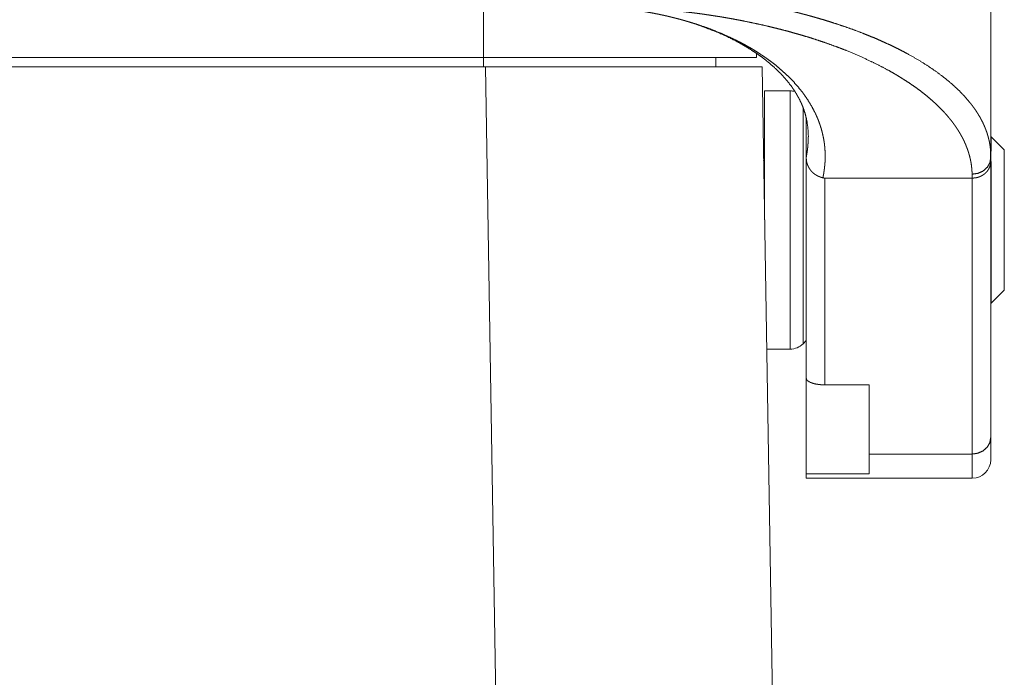
# Paper-space layout 'SHEET-001' of a CAD drawing. Units: millimetres. Extents: x 0 to 297, y 0 to 210.
# Drawn here: x 228 to 241, y 129 to 138 of the extents above; entities that cross this region are included whole.
import ezdxf

# ---------------------------------------------------------------- set-up
doc = ezdxf.new("R2010")
doc.units = ezdxf.units.MM
doc.layers.add('1', color=7, linetype='Continuous')

psp = doc.layouts.new('SHEET-001')

# ---------------------------------------------------------------- linework, layer by layer
at = {"layer": '1', "color": 18, "linetype": 'Continuous', "lineweight": 13}
for p, q in [((234.236, 137.192), (234.236, 137.891)), ((237.936, 137.192), (237.936, 137.248)), ((211.961, 137.067), (234.261, 137.067)), ((211.986, 137.192), (234.236, 137.192)), ((234.236, 137.067), (234.236, 137.192)), ((234.779, 105.488), (234.261, 137.067)), ((237.386, 137.067), (237.386, 137.192)), ((238.011, 137.067), (238.206, 125.176)), ((238.391, 136.742), (238.045, 136.742)), ((238.611, 136.367), (238.611, 135.845)), ((241.295, 135.942), (241.118, 136.118)), ((241.111, 135.839), (241.111, 135.9)), ((238.611, 135.834), (238.611, 132.848)), ((241.111, 132.046), (241.111, 135.786)), ((238.861, 135.56), (240.861, 135.56)), ((238.861, 132.757), (238.861, 135.56)), ((240.861, 135.56), (240.861, 131.82)), ((241.118, 133.865), (241.295, 134.042)), ((238.568, 133.315), (238.611, 133.358)), ((238.074, 133.242), (238.391, 133.242)), ((238.611, 132.848), (238.611, 131.552)), ((239.461, 132.757), (238.861, 132.757)), ((239.461, 131.82), (239.461, 132.757)), ((240.861, 131.82), (239.461, 131.82)), ((238.611, 131.552), (239.461, 131.552)), ((238.611, 131.492), (240.861, 131.492))]:
    psp.add_line(p, q, dxfattribs=at)
for centre, radius, start, end in [((238.391, 136.492), 0.25, 73.999, 90), ((240.941, 135.942), 0.25, 45, 47.0602), ((237.92, 135.854), 0.125, 333.3881, 0), ((240.941, 134.042), 0.25, 312.6825, 315), ((238.391, 133.492), 0.25, 270, 315), ((240.861, 131.742), 0.25, 270, 0)]:
    psp.add_arc(centre, radius, start, end, dxfattribs=at)
for points, knots in [([(241.111, 135.862), (241.111, 138.277), (241.111, 143.106), (241.111, 145.521)], [0, 0, 0.25, 0.75, 1, 1]), ([(237.018, 138.065), (237.03, 138.064), (237.042, 138.063), (237.048, 138.062), (237.054, 138.061), (237.06, 138.06), (237.073, 138.059), (237.079, 138.058), (237.085, 138.058), (237.091, 138.057), (237.097, 138.056), (237.11, 138.055), (237.122, 138.053), (237.134, 138.052), (237.147, 138.05), (237.159, 138.049), (237.172, 138.047), (237.185, 138.046), (237.191, 138.045), (237.204, 138.043), (237.21, 138.043), (237.216, 138.042), (237.229, 138.04), (237.235, 138.039), (237.248, 138.038), (237.261, 138.036), (237.274, 138.034), (237.287, 138.033), (237.3, 138.031), (237.313, 138.029), (237.326, 138.027), (237.339, 138.025), (237.346, 138.025), (237.359, 138.023), (237.366, 138.022), (237.379, 138.02), (237.392, 138.018), (237.405, 138.016), (237.419, 138.014), (237.432, 138.012), (237.445, 138.01), (237.459, 138.008), (237.472, 138.006), (237.486, 138.004), (237.499, 138.002), (237.513, 138), (237.52, 137.999), (237.534, 137.997), (237.54, 137.996), (237.554, 137.994), (237.561, 137.993), (237.575, 137.991), (237.589, 137.988), (237.603, 137.986), (237.616, 137.984), (237.63, 137.982), (237.644, 137.979), (237.651, 137.978), (237.665, 137.976), (237.679, 137.973), (237.693, 137.971), (237.708, 137.969), (237.715, 137.967), (237.729, 137.965), (237.736, 137.964), (237.75, 137.961), (237.764, 137.959), (237.779, 137.956), (237.793, 137.954), (237.807, 137.951), (237.815, 137.95), (237.829, 137.947), (237.843, 137.945), (237.858, 137.942), (237.865, 137.941), (237.88, 137.938), (237.894, 137.935), (237.901, 137.934), (237.916, 137.931), (237.931, 137.928), (237.938, 137.927), (237.953, 137.924), (237.967, 137.921), (237.975, 137.919), (237.989, 137.917), (238.004, 137.914), (238.012, 137.912), (238.026, 137.909), (238.034, 137.908), (238.049, 137.905), (238.064, 137.902), (238.071, 137.9), (238.086, 137.897), (238.093, 137.895), (238.108, 137.892), (238.123, 137.889), (238.138, 137.886), (238.153, 137.883), (238.169, 137.879), (238.184, 137.876), (238.191, 137.874), (238.199, 137.873), (238.206, 137.871), (238.221, 137.868), (238.237, 137.864), (238.244, 137.862), (238.252, 137.861), (238.267, 137.857), (238.282, 137.854), (238.29, 137.852), (238.305, 137.848), (238.313, 137.847), (238.328, 137.843), (238.336, 137.841), (238.343, 137.839), (238.359, 137.836), (238.366, 137.834), (238.382, 137.83), (238.397, 137.827), (238.413, 137.823), (238.428, 137.819), (238.443, 137.815), (238.459, 137.811), (238.467, 137.809), (238.482, 137.805), (238.498, 137.801), (238.513, 137.798), (238.529, 137.794), (238.536, 137.791), (238.552, 137.787), (238.568, 137.783), (238.583, 137.779), (238.599, 137.775), (238.607, 137.773), (238.622, 137.769), (238.638, 137.764), (238.646, 137.762), (238.661, 137.758), (238.707, 137.745), (238.752, 137.732), (238.829, 137.71), (238.905, 137.687), (239.01, 137.653), (239.113, 137.619), (239.244, 137.573), (239.371, 137.525), (239.46, 137.49), (239.546, 137.454), (239.626, 137.419), (239.705, 137.383), (239.778, 137.349), (239.85, 137.314), (239.916, 137.28), (239.98, 137.246), (240.12, 137.167), (240.252, 137.085), (240.372, 137.003), (240.484, 136.919), (240.584, 136.836), (240.676, 136.751), (240.756, 136.668), (240.829, 136.583), (240.833, 136.578), (240.837, 136.573), (240.841, 136.568), (240.845, 136.563), (240.853, 136.552), (240.861, 136.542), (240.869, 136.532), (240.873, 136.526), (240.876, 136.521), (240.88, 136.516), (240.884, 136.511), (240.888, 136.506), (240.891, 136.5), (240.899, 136.49), (240.906, 136.48), (240.913, 136.469), (240.92, 136.459), (240.923, 136.453), (240.927, 136.448), (240.933, 136.438), (240.936, 136.432), (240.94, 136.427), (240.943, 136.422), (240.946, 136.417), (240.949, 136.411), (240.952, 136.406), (240.956, 136.401), (240.959, 136.396), (240.965, 136.385), (240.968, 136.38), (240.971, 136.374), (240.976, 136.364), (240.982, 136.353), (240.985, 136.348), (240.988, 136.343), (240.993, 136.332), (240.999, 136.321), (241.004, 136.311), (241.009, 136.3), (241.011, 136.295), (241.014, 136.29), (241.019, 136.279), (241.023, 136.268), (241.028, 136.258), (241.03, 136.252), (241.032, 136.247), (241.037, 136.236), (241.041, 136.225), (241.043, 136.22), (241.045, 136.215), (241.049, 136.204), (241.053, 136.193), (241.055, 136.188), (241.057, 136.183), (241.06, 136.172), (241.062, 136.167), (241.064, 136.161), (241.067, 136.15), (241.069, 136.145), (241.07, 136.14), (241.073, 136.129), (241.075, 136.124), (241.076, 136.118), (241.079, 136.107), (241.081, 136.102), (241.082, 136.097), (241.085, 136.086), (241.086, 136.081), (241.087, 136.075), (241.09, 136.064), (241.091, 136.059), (241.092, 136.054), (241.093, 136.048), (241.094, 136.043), (241.096, 136.032), (241.097, 136.027), (241.098, 136.021), (241.099, 136.016), (241.1, 136.011), (241.1, 136.005), (241.101, 136), (241.102, 135.995), (241.103, 135.989), (241.103, 135.984), (241.104, 135.978), (241.105, 135.973), (241.105, 135.968), (241.106, 135.962), (241.106, 135.957), (241.107, 135.952), (241.107, 135.946), (241.108, 135.941), (241.108, 135.936), (241.109, 135.925), (241.109, 135.919), (241.11, 135.914), (241.11, 135.903), (241.111, 135.898), (241.111, 135.893), (241.111, 135.882), (241.111, 135.872), (241.111, 135.862)], [0, 0, 0.002455, 0.004905, 0.006141, 0.007373, 0.008608, 0.011085, 0.01233, 0.013574, 0.014815, 0.016068, 0.018574, 0.02109, 0.023614, 0.026142, 0.028684, 0.031234, 0.033793, 0.035072, 0.037648, 0.038936, 0.040225, 0.042819, 0.044115, 0.046718, 0.049329, 0.05195, 0.054578, 0.057216, 0.059863, 0.062518, 0.065182, 0.066514, 0.069196, 0.070537, 0.073223, 0.075922, 0.078631, 0.081344, 0.08407, 0.0868, 0.08954, 0.092289, 0.095046, 0.097808, 0.100583, 0.101973, 0.104753, 0.106152, 0.10895, 0.110349, 0.113165, 0.115977, 0.11881, 0.121636, 0.124483, 0.127331, 0.128762, 0.131623, 0.134494, 0.137373, 0.140258, 0.141703, 0.144592, 0.14605, 0.148957, 0.151874, 0.154796, 0.157726, 0.160666, 0.162134, 0.165088, 0.168038, 0.171006, 0.172493, 0.175466, 0.178449, 0.179936, 0.182936, 0.18593, 0.187435, 0.190446, 0.193462, 0.194973, 0.197999, 0.201034, 0.202555, 0.2056, 0.207125, 0.210172, 0.21324, 0.214771, 0.217841, 0.219381, 0.222453, 0.225546, 0.228633, 0.231737, 0.234835, 0.237954, 0.23951, 0.241066, 0.242631, 0.245753, 0.248884, 0.250455, 0.252026, 0.255168, 0.258316, 0.259889, 0.263051, 0.264629, 0.267793, 0.26938, 0.270967, 0.274143, 0.275735, 0.278913, 0.282108, 0.285297, 0.2885, 0.2917, 0.294914, 0.296519, 0.299735, 0.302957, 0.306181, 0.30941, 0.311023, 0.314263, 0.317501, 0.320748, 0.323993, 0.325622, 0.328878, 0.332136, 0.333767, 0.337028, 0.346602, 0.356127, 0.372199, 0.388123, 0.410384, 0.432329, 0.460258, 0.48763, 0.506763, 0.525602, 0.543272, 0.560671, 0.576941, 0.592954, 0.607876, 0.62257, 0.655035, 0.686305, 0.715566, 0.743689, 0.769878, 0.795039, 0.818402, 0.840867, 0.842192, 0.843517, 0.844836, 0.846153, 0.848779, 0.851393, 0.853996, 0.855293, 0.856588, 0.857879, 0.859169, 0.860454, 0.861737, 0.864296, 0.866845, 0.869381, 0.871905, 0.873164, 0.874421, 0.876923, 0.878171, 0.879418, 0.880661, 0.881901, 0.883138, 0.884374, 0.885605, 0.886835, 0.889289, 0.89051, 0.891731, 0.894162, 0.896586, 0.897793, 0.898997, 0.901401, 0.903795, 0.90618, 0.908556, 0.909741, 0.910926, 0.913282, 0.915633, 0.917973, 0.919141, 0.920308, 0.922631, 0.924946, 0.926102, 0.927257, 0.929557, 0.93185, 0.932993, 0.934136, 0.936415, 0.937552, 0.938687, 0.940953, 0.942082, 0.943212, 0.945463, 0.946586, 0.947709, 0.949949, 0.951066, 0.952183, 0.954411, 0.955522, 0.956633, 0.958849, 0.959956, 0.961063, 0.962167, 0.96327, 0.965472, 0.966571, 0.967669, 0.968767, 0.969863, 0.970958, 0.972053, 0.973146, 0.974239, 0.975328, 0.976419, 0.97751, 0.978599, 0.979686, 0.980774, 0.981859, 0.982946, 0.984031, 0.985114, 0.987281, 0.988361, 0.989443, 0.991605, 0.992684, 0.993763, 0.995922, 0.99796, 1, 1]), ([(235.611, 137.891), (235.616, 137.891), (235.627, 137.891), (235.638, 137.891), (235.643, 137.89), (235.653, 137.89), (235.659, 137.89), (235.669, 137.89), (235.68, 137.889), (235.69, 137.889), (235.701, 137.889), (235.706, 137.888), (235.716, 137.888), (235.722, 137.888), (235.727, 137.887), (235.737, 137.887), (235.742, 137.887), (235.747, 137.887), (235.758, 137.886), (235.768, 137.886), (235.778, 137.885), (235.783, 137.885), (235.794, 137.884), (235.804, 137.884), (235.814, 137.883), (235.819, 137.883), (235.829, 137.882), (235.834, 137.882), (235.844, 137.881), (235.854, 137.881), (235.859, 137.88), (235.869, 137.88), (235.88, 137.879), (235.884, 137.879), (235.894, 137.878), (235.899, 137.878), (235.909, 137.877), (235.919, 137.876), (235.929, 137.875), (235.934, 137.875), (235.939, 137.875), (235.944, 137.874), (235.954, 137.873), (235.963, 137.873), (235.973, 137.872), (235.983, 137.871), (235.992, 137.87), (235.997, 137.87), (236.002, 137.869), (236.007, 137.869), (236.016, 137.868), (236.026, 137.867), (236.035, 137.866), (236.04, 137.866), (236.05, 137.865), (236.054, 137.864), (236.064, 137.863), (236.069, 137.863), (236.073, 137.862), (236.083, 137.861), (236.087, 137.861), (236.097, 137.86), (236.106, 137.859), (236.115, 137.858), (236.12, 137.857), (236.124, 137.857), (236.129, 137.856), (236.134, 137.856), (236.143, 137.855), (236.152, 137.854), (236.161, 137.853), (236.166, 137.852), (236.175, 137.851), (236.184, 137.85), (236.193, 137.849), (236.197, 137.848), (236.206, 137.847), (236.215, 137.846), (236.219, 137.845), (236.228, 137.844), (236.233, 137.844), (236.237, 137.843), (236.242, 137.843), (236.246, 137.842), (236.255, 137.841), (236.259, 137.84), (236.268, 137.839), (236.276, 137.838), (236.285, 137.837), (236.289, 137.836), (236.298, 137.835), (236.307, 137.833), (236.311, 137.833), (236.319, 137.832), (236.324, 137.831), (236.332, 137.83), (236.341, 137.828), (236.345, 137.828), (236.349, 137.827), (236.353, 137.826), (236.357, 137.826), (236.366, 137.824), (236.37, 137.824), (236.374, 137.823), (236.382, 137.822), (236.39, 137.821), (236.394, 137.82), (236.399, 137.819), (236.407, 137.818), (236.411, 137.817), (236.415, 137.816), (236.419, 137.816), (236.423, 137.815), (236.431, 137.814), (236.435, 137.813), (236.439, 137.812), (236.443, 137.812), (236.451, 137.81), (236.459, 137.809), (236.463, 137.808), (236.471, 137.807), (236.475, 137.806), (236.479, 137.805), (236.486, 137.804), (236.49, 137.803), (236.498, 137.802), (236.502, 137.801), (236.506, 137.801), (236.513, 137.799), (236.521, 137.798), (236.525, 137.797), (236.529, 137.796), (236.532, 137.795), (236.536, 137.795), (236.544, 137.793), (236.548, 137.793), (236.555, 137.791), (236.559, 137.79), (236.562, 137.79), (236.566, 137.789), (236.57, 137.788), (236.577, 137.787), (236.581, 137.786), (236.585, 137.785), (236.588, 137.785), (236.592, 137.784), (236.596, 137.783), (236.599, 137.782), (236.603, 137.782), (236.606, 137.781), (236.61, 137.78), (236.617, 137.779), (236.621, 137.778), (236.624, 137.777), (236.632, 137.776), (236.635, 137.775), (236.639, 137.774), (236.642, 137.773), (236.649, 137.772), (236.653, 137.771), (236.66, 137.77), (236.663, 137.769), (236.67, 137.767), (236.677, 137.766), (236.68, 137.765), (236.684, 137.764), (236.687, 137.764), (236.691, 137.763), (236.694, 137.762), (236.697, 137.761), (236.704, 137.76), (236.707, 137.759), (236.714, 137.757), (236.717, 137.757), (236.721, 137.756), (236.724, 137.755), (236.731, 137.754), (236.734, 137.753), (236.737, 137.752), (236.744, 137.751), (236.75, 137.749), (236.757, 137.748), (236.76, 137.747), (236.766, 137.745), (236.77, 137.744), (236.776, 137.743), (236.782, 137.741), (236.785, 137.741), (236.792, 137.739), (236.795, 137.738), (236.798, 137.738), (236.804, 137.736), (236.807, 137.735), (236.81, 137.734), (236.813, 137.734), (236.816, 137.733), (236.819, 137.732), (236.822, 137.731), (236.825, 137.731), (236.828, 137.73), (236.831, 137.729), (236.834, 137.728), (236.837, 137.728), (236.84, 137.727), (236.843, 137.726), (236.849, 137.725), (236.852, 137.724), (236.855, 137.723), (236.858, 137.722), (236.861, 137.721), (236.864, 137.721), (236.87, 137.719), (236.875, 137.718), (236.878, 137.717), (236.884, 137.715), (236.887, 137.715), (236.89, 137.714), (236.895, 137.712), (236.898, 137.712), (236.901, 137.711), (236.904, 137.71), (236.909, 137.709), (236.912, 137.708), (236.915, 137.707), (236.92, 137.706), (236.923, 137.705), (236.926, 137.704), (236.928, 137.703), (236.934, 137.702), (236.936, 137.701), (236.939, 137.7), (236.942, 137.7), (236.944, 137.699), (236.947, 137.698), (236.952, 137.697), (236.955, 137.696), (236.957, 137.695), (236.96, 137.694), (236.963, 137.694), (236.965, 137.693), (236.968, 137.692), (236.973, 137.691), (236.975, 137.69), (237.012, 137.679), (237.049, 137.668), (237.113, 137.648), (237.176, 137.627), (237.265, 137.596), (237.352, 137.563), (237.463, 137.518), (237.572, 137.469), (237.653, 137.431), (237.731, 137.391), (237.801, 137.353), (237.868, 137.315), (237.926, 137.279), (237.983, 137.243), (238.031, 137.211), (238.079, 137.178), (238.151, 137.125), (238.221, 137.07), (238.294, 137.006), (238.364, 136.941), (238.436, 136.868), (238.503, 136.792), (238.57, 136.708), (238.63, 136.621), (238.687, 136.527), (238.737, 136.431), (238.753, 136.395), (238.761, 136.377), (238.768, 136.36), (238.783, 136.321), (238.797, 136.281), (238.811, 136.239), (238.823, 136.196), (238.834, 136.149), (238.844, 136.103), (238.853, 136.053), (238.859, 136.004), (238.86, 135.994), (238.861, 135.984), (238.862, 135.975), (238.863, 135.965), (238.863, 135.956), (238.864, 135.947), (238.865, 135.928), (238.866, 135.919), (238.866, 135.91), (238.866, 135.901), (238.867, 135.892), (238.867, 135.883), (238.867, 135.874), (238.867, 135.857), (238.867, 135.848), (238.867, 135.84), (238.867, 135.831), (238.867, 135.823), (238.867, 135.815), (238.866, 135.806), (238.866, 135.79), (238.865, 135.782), (238.865, 135.774), (238.864, 135.766), (238.864, 135.758), (238.862, 135.742), (238.862, 135.735), (238.861, 135.727), (238.86, 135.72), (238.86, 135.712), (238.858, 135.697), (238.857, 135.69), (238.856, 135.683), (238.854, 135.668), (238.853, 135.661), (238.852, 135.654), (238.851, 135.647), (238.85, 135.64), (238.849, 135.634), (238.848, 135.627), (238.847, 135.62), (238.846, 135.614), (238.843, 135.601), (238.842, 135.594), (238.841, 135.588), (238.84, 135.582), (238.837, 135.569), (238.836, 135.563)], [0, 0, 0.001181, 0.003542, 0.005894, 0.00707, 0.009423, 0.010594, 0.012933, 0.015268, 0.017598, 0.019923, 0.021081, 0.023398, 0.024556, 0.02571, 0.028018, 0.029167, 0.030312, 0.03261, 0.034896, 0.037181, 0.038322, 0.040598, 0.042866, 0.045129, 0.046261, 0.04851, 0.049638, 0.051888, 0.054124, 0.055242, 0.05747, 0.059703, 0.060812, 0.063027, 0.064132, 0.066337, 0.068544, 0.070736, 0.071832, 0.072929, 0.074021, 0.0762, 0.07837, 0.080537, 0.082699, 0.084856, 0.085931, 0.087005, 0.088075, 0.090215, 0.092346, 0.094477, 0.095538, 0.097652, 0.098709, 0.100814, 0.101866, 0.102919, 0.105006, 0.106054, 0.108137, 0.110216, 0.112286, 0.113316, 0.114351, 0.115382, 0.116408, 0.11846, 0.120504, 0.122539, 0.123556, 0.125583, 0.127604, 0.129613, 0.130622, 0.132626, 0.134622, 0.135618, 0.1376, 0.138591, 0.139583, 0.140569, 0.141552, 0.143517, 0.144495, 0.146451, 0.148399, 0.150338, 0.151307, 0.153233, 0.155159, 0.156115, 0.158028, 0.158985, 0.160884, 0.162779, 0.163722, 0.164666, 0.165609, 0.166548, 0.168417, 0.169351, 0.170286, 0.172137, 0.173993, 0.174914, 0.175831, 0.177674, 0.178587, 0.179499, 0.180412, 0.181325, 0.183132, 0.184041, 0.184945, 0.185844, 0.187639, 0.189429, 0.19032, 0.192097, 0.192983, 0.193865, 0.195629, 0.196506, 0.198262, 0.199135, 0.200004, 0.201737, 0.203466, 0.204326, 0.20519, 0.206051, 0.206906, 0.208609, 0.20946, 0.211154, 0.212001, 0.212843, 0.213681, 0.214519, 0.216195, 0.217029, 0.217858, 0.218692, 0.219521, 0.220346, 0.221167, 0.221992, 0.222812, 0.223628, 0.22526, 0.226072, 0.226883, 0.228498, 0.229305, 0.230108, 0.230906, 0.232503, 0.233297, 0.234885, 0.235675, 0.237245, 0.238815, 0.239591, 0.240368, 0.241149, 0.241925, 0.242697, 0.243464, 0.244999, 0.245762, 0.247288, 0.248047, 0.248801, 0.249555, 0.251063, 0.251813, 0.252558, 0.254049, 0.255531, 0.257003, 0.257735, 0.259199, 0.259931, 0.261377, 0.262823, 0.263541, 0.264969, 0.265684, 0.266394, 0.267813, 0.268518, 0.269218, 0.269915, 0.270615, 0.271316, 0.272008, 0.272699, 0.273395, 0.274088, 0.27477, 0.275453, 0.27614, 0.276823, 0.27818, 0.278858, 0.279532, 0.280201, 0.28087, 0.281539, 0.282869, 0.28419, 0.284851, 0.286162, 0.286813, 0.287465, 0.288758, 0.289405, 0.290052, 0.290689, 0.291965, 0.292603, 0.293236, 0.294494, 0.295123, 0.295747, 0.296366, 0.297615, 0.29823, 0.29884, 0.299455, 0.300071, 0.300681, 0.301894, 0.3025, 0.303101, 0.303699, 0.3043, 0.304897, 0.30549, 0.306674, 0.307262, 0.31581, 0.32433, 0.339149, 0.353867, 0.374822, 0.395551, 0.422339, 0.448717, 0.468597, 0.488216, 0.505679, 0.522921, 0.538056, 0.553015, 0.565922, 0.578693, 0.598728, 0.618424, 0.640043, 0.66125, 0.684142, 0.706567, 0.73042, 0.753786, 0.778347, 0.802441, 0.811069, 0.815358, 0.819648, 0.828961, 0.838221, 0.848183, 0.858098, 0.868682, 0.879229, 0.890416, 0.901583, 0.903716, 0.905849, 0.907982, 0.910114, 0.912184, 0.914254, 0.918397, 0.920404, 0.922414, 0.924422, 0.926432, 0.928382, 0.930332, 0.934231, 0.936121, 0.938013, 0.939904, 0.941796, 0.943629, 0.945463, 0.949133, 0.950909, 0.952687, 0.954466, 0.956245, 0.959688, 0.96141, 0.963135, 0.964801, 0.96647, 0.969808, 0.97142, 0.973035, 0.976267, 0.977827, 0.979388, 0.980951, 0.982515, 0.984022, 0.98553, 0.987039, 0.988549, 0.991461, 0.992919, 0.994378, 0.995783, 0.998593, 1, 1]), ([(240.859, 135.613), (240.859, 135.616), (240.859, 135.621), (240.858, 135.624), (240.858, 135.629), (240.858, 135.635), (240.858, 135.64), (240.858, 135.646), (240.857, 135.649), (240.857, 135.651), (240.857, 135.654), (240.857, 135.659), (240.856, 135.665), (240.856, 135.668), (240.856, 135.673), (240.856, 135.676), (240.855, 135.681), (240.855, 135.684), (240.854, 135.69), (240.854, 135.695), (240.854, 135.698), (240.853, 135.703), (240.852, 135.709), (240.852, 135.711), (240.852, 135.714), (240.851, 135.72), (240.85, 135.725), (240.85, 135.731), (240.849, 135.734), (240.849, 135.736), (240.848, 135.742), (240.847, 135.747), (240.846, 135.753), (240.846, 135.756), (240.845, 135.761), (240.845, 135.764), (240.844, 135.769), (240.843, 135.772), (240.842, 135.778), (240.841, 135.783), (240.84, 135.789), (240.839, 135.794), (240.838, 135.797), (240.837, 135.803), (240.836, 135.808), (240.835, 135.814), (240.834, 135.82), (240.833, 135.822), (240.832, 135.828), (240.83, 135.833), (240.83, 135.836), (240.828, 135.842), (240.827, 135.847), (240.826, 135.853), (240.824, 135.859), (240.823, 135.864), (240.821, 135.87), (240.82, 135.875), (240.819, 135.878), (240.817, 135.884), (240.815, 135.889), (240.815, 135.892), (240.813, 135.898), (240.811, 135.904), (240.81, 135.906), (240.809, 135.912), (240.808, 135.915), (240.807, 135.918), (240.806, 135.92), (240.805, 135.923), (240.804, 135.926), (240.803, 135.929), (240.802, 135.932), (240.801, 135.935), (240.799, 135.94), (240.798, 135.943), (240.797, 135.946), (240.795, 135.951), (240.794, 135.954), (240.793, 135.957), (240.792, 135.96), (240.791, 135.963), (240.79, 135.966), (240.789, 135.968), (240.788, 135.971), (240.787, 135.974), (240.786, 135.977), (240.785, 135.98), (240.784, 135.983), (240.781, 135.988), (240.78, 135.991), (240.778, 135.997), (240.776, 136.002), (240.774, 136.005), (240.772, 136.011), (240.771, 136.014), (240.77, 136.017), (240.767, 136.022), (240.766, 136.025), (240.765, 136.028), (240.764, 136.031), (240.762, 136.034), (240.761, 136.036), (240.76, 136.039), (240.758, 136.042), (240.757, 136.045), (240.756, 136.048), (240.755, 136.051), (240.752, 136.056), (240.751, 136.059), (240.748, 136.065), (240.747, 136.068), (240.745, 136.07), (240.744, 136.073), (240.741, 136.079), (240.738, 136.085), (240.735, 136.09), (240.734, 136.093), (240.732, 136.096), (240.731, 136.099), (240.728, 136.105), (240.725, 136.11), (240.724, 136.113), (240.721, 136.119), (240.719, 136.122), (240.717, 136.124), (240.716, 136.127), (240.714, 136.13), (240.713, 136.133), (240.71, 136.139), (240.708, 136.142), (240.706, 136.144), (240.705, 136.147), (240.703, 136.15), (240.702, 136.153), (240.7, 136.156), (240.698, 136.159), (240.697, 136.161), (240.695, 136.164), (240.692, 136.17), (240.69, 136.173), (240.688, 136.176), (240.687, 136.179), (240.685, 136.181), (240.683, 136.184), (240.681, 136.187), (240.68, 136.19), (240.678, 136.193), (240.676, 136.196), (240.674, 136.198), (240.673, 136.201), (240.671, 136.204), (240.669, 136.207), (240.667, 136.21), (240.665, 136.213), (240.662, 136.218), (240.66, 136.221), (240.658, 136.224), (240.656, 136.227), (240.654, 136.23), (240.653, 136.233), (240.651, 136.235), (240.647, 136.241), (240.645, 136.244), (240.643, 136.247), (240.641, 136.25), (240.639, 136.253), (240.635, 136.258), (240.633, 136.261), (240.631, 136.264), (240.629, 136.267), (240.627, 136.27), (240.623, 136.275), (240.621, 136.278), (240.617, 136.284), (240.613, 136.289), (240.609, 136.295), (240.605, 136.301), (240.601, 136.307), (240.599, 136.309), (240.596, 136.312), (240.594, 136.315), (240.59, 136.321), (240.588, 136.324), (240.586, 136.326), (240.584, 136.329), (240.581, 136.332), (240.579, 136.335), (240.575, 136.341), (240.572, 136.343), (240.57, 136.346), (240.568, 136.349), (240.566, 136.352), (240.563, 136.355), (240.556, 136.364), (240.548, 136.374), (240.531, 136.394), (240.508, 136.421), (240.484, 136.448), (240.451, 136.482), (240.417, 136.517), (240.374, 136.559), (240.328, 136.601), (240.272, 136.65), (240.213, 136.698), (240.148, 136.749), (240.08, 136.798), (240.018, 136.841), (239.954, 136.883), (239.898, 136.919), (239.84, 136.954), (239.791, 136.983), (239.741, 137.011), (239.619, 137.077), (239.491, 137.14), (239.329, 137.215), (239.159, 137.286), (239.065, 137.323), (238.97, 137.358), (238.882, 137.39), (238.793, 137.42), (238.712, 137.447), (238.631, 137.472), (238.558, 137.494), (238.486, 137.515), (238.414, 137.535), (238.342, 137.555), (238.256, 137.577), (238.169, 137.599), (238.069, 137.623), (237.968, 137.646), (237.853, 137.67), (237.737, 137.694), (237.699, 137.701), (237.661, 137.708), (237.625, 137.715), (237.588, 137.722), (237.552, 137.728), (237.517, 137.734), (237.482, 137.74), (237.448, 137.746), (237.415, 137.751), (237.381, 137.756), (237.349, 137.761), (237.317, 137.766), (237.286, 137.771), (237.255, 137.775), (237.225, 137.78), (237.196, 137.784), (237.167, 137.788), (237.138, 137.792), (237.111, 137.795), (237.084, 137.799), (237.058, 137.802), (237.032, 137.805), (237.007, 137.808), (236.994, 137.81), (236.982, 137.811), (236.958, 137.814), (236.935, 137.817)], [0, 0, 0.000565, 0.001692, 0.002255, 0.003386, 0.004515, 0.005647, 0.006781, 0.007349, 0.007915, 0.008483, 0.00962, 0.010758, 0.011327, 0.012467, 0.013038, 0.014179, 0.014751, 0.015896, 0.017041, 0.017615, 0.018763, 0.019914, 0.020489, 0.021067, 0.022218, 0.023373, 0.024531, 0.025108, 0.02569, 0.026849, 0.028012, 0.029176, 0.029756, 0.030924, 0.031507, 0.032676, 0.033261, 0.034434, 0.035608, 0.036783, 0.037963, 0.038553, 0.039734, 0.040917, 0.042102, 0.043291, 0.043884, 0.045075, 0.046267, 0.046866, 0.048063, 0.049262, 0.050463, 0.051666, 0.052871, 0.054078, 0.05529, 0.055895, 0.057109, 0.058326, 0.058935, 0.060156, 0.06138, 0.061992, 0.063218, 0.063835, 0.064449, 0.065065, 0.065681, 0.066299, 0.066915, 0.067534, 0.068152, 0.069393, 0.070014, 0.070636, 0.071883, 0.072508, 0.073131, 0.073756, 0.074383, 0.075011, 0.075637, 0.076267, 0.076895, 0.077525, 0.078154, 0.078786, 0.080052, 0.080684, 0.081953, 0.083226, 0.083863, 0.085139, 0.085779, 0.08642, 0.087702, 0.088345, 0.08899, 0.089633, 0.090279, 0.090924, 0.091572, 0.092219, 0.092867, 0.093515, 0.094165, 0.095469, 0.096121, 0.097428, 0.098084, 0.098738, 0.099395, 0.10071, 0.102029, 0.103351, 0.104014, 0.10468, 0.105345, 0.106675, 0.108009, 0.108678, 0.110017, 0.110688, 0.111361, 0.112034, 0.112709, 0.113385, 0.114735, 0.115414, 0.116094, 0.116773, 0.117453, 0.118136, 0.118818, 0.119501, 0.120185, 0.120871, 0.122243, 0.122931, 0.123621, 0.124309, 0.125001, 0.125691, 0.126386, 0.127078, 0.127775, 0.12847, 0.129167, 0.129864, 0.130563, 0.131262, 0.131963, 0.132665, 0.134068, 0.134774, 0.135478, 0.136186, 0.136893, 0.137603, 0.138312, 0.139734, 0.140447, 0.141161, 0.141876, 0.142592, 0.144024, 0.144742, 0.145463, 0.146185, 0.146906, 0.148353, 0.149079, 0.15053, 0.151987, 0.153448, 0.154915, 0.156387, 0.157121, 0.157859, 0.158596, 0.160078, 0.160822, 0.161564, 0.162307, 0.163052, 0.163801, 0.165295, 0.166045, 0.166797, 0.167546, 0.168299, 0.169054, 0.171661, 0.17427, 0.179532, 0.186998, 0.194552, 0.204447, 0.214496, 0.227061, 0.239862, 0.255405, 0.271293, 0.288388, 0.30587, 0.321507, 0.337443, 0.351318, 0.365411, 0.377265, 0.389265, 0.418048, 0.447648, 0.484767, 0.523027, 0.543996, 0.565282, 0.584658, 0.604283, 0.621876, 0.639655, 0.655319, 0.671111, 0.686576, 0.702157, 0.720562, 0.739122, 0.760522, 0.782112, 0.806542, 0.831189, 0.839182, 0.847195, 0.854948, 0.862718, 0.870221, 0.877746, 0.885005, 0.892277, 0.899283, 0.906303, 0.913059, 0.919825, 0.926322, 0.932834, 0.939074, 0.945324, 0.951312, 0.957302, 0.963025, 0.968759, 0.974223, 0.979694, 0.984899, 0.987501, 0.990107, 0.995054, 1, 1]), ([(237.087, 137.657), (237.409, 137.535), (237.542, 137.475), (237.669, 137.412), (237.767, 137.356), (237.862, 137.299), (237.932, 137.253), (237.999, 137.206), (238.049, 137.168), (238.096, 137.13), (238.187, 137.051), (238.27, 136.97), (238.344, 136.887), (238.41, 136.803), (238.419, 136.79), (238.427, 136.778), (238.444, 136.753), (238.46, 136.729), (238.467, 136.716), (238.475, 136.704), (238.497, 136.666), (238.507, 136.647), (238.518, 136.627), (238.546, 136.569), (238.57, 136.509), (238.597, 136.428), (238.617, 136.346), (238.633, 136.241), (238.639, 136.133)], [0, 0, 0.148756, 0.211464, 0.27265, 0.321461, 0.369118, 0.4053, 0.440616, 0.467468, 0.493753, 0.545797, 0.595761, 0.643697, 0.689797, 0.696387, 0.702973, 0.716009, 0.728429, 0.734549, 0.740668, 0.759895, 0.769311, 0.778727, 0.806765, 0.834479, 0.871177, 0.907718, 0.953559, 1, 1]), ([(234.236, 137.192), (234.512, 137.192), (234.787, 137.192), (235.059, 137.192), (235.327, 137.192), (235.588, 137.192), (235.841, 137.192), (236.086, 137.192), (236.32, 137.192), (236.543, 137.192), (236.753, 137.192), (236.948, 137.192), (237.129, 137.192), (237.293, 137.192), (237.367, 137.192), (237.505, 137.192), (237.625, 137.192), (237.726, 137.192), (237.772, 137.192), (237.843, 137.192), (237.895, 137.192), (237.91, 137.192), (237.931, 137.192), (237.936, 137.192)], [0, 0, 0.074727, 0.149041, 0.222516, 0.294752, 0.365339, 0.433882, 0.5, 0.563319, 0.623487, 0.68017, 0.733053, 0.78183, 0.826238, 0.846132, 0.883501, 0.915921, 0.943223, 0.955575, 0.974927, 0.988832, 0.993017, 0.998603, 1, 1]), ([(234.261, 137.067), (234.541, 137.067), (234.82, 137.067), (234.958, 137.067), (235.231, 137.067), (235.499, 137.067), (235.76, 137.067), (236.012, 137.067), (236.136, 137.067), (236.373, 137.067), (236.486, 137.067), (236.705, 137.067), (236.911, 137.067), (237.101, 137.067), (237.276, 137.067), (237.359, 137.067), (237.509, 137.067), (237.64, 137.067), (237.752, 137.067), (237.844, 137.067), (237.917, 137.067), (237.943, 137.067), (237.985, 137.067), (238.006, 137.067), (238.011, 137.067)], [0, 0, 0.074735, 0.149051, 0.185789, 0.25865, 0.330061, 0.399625, 0.466957, 0.500014, 0.563333, 0.593418, 0.651848, 0.706623, 0.757451, 0.804046, 0.826244, 0.866031, 0.900973, 0.930877, 0.955577, 0.97493, 0.981881, 0.993022, 0.998605, 1, 1]), ([(238.045, 136.742), (238.045, 136.731), (238.045, 136.714), (238.045, 136.671), (238.045, 136.606), (238.045, 136.521), (238.045, 136.417), (238.045, 136.294), (238.045, 136.156), (238.045, 136.003), (238.045, 135.837), (238.045, 135.66), (238.045, 135.57), (238.045, 135.381), (238.045, 135.188), (238.045, 134.992)], [0, 0, 0.00629, 0.01568, 0.040597, 0.077574, 0.126155, 0.185722, 0.255529, 0.334703, 0.42224, 0.517041, 0.61792, 0.669726, 0.777479, 0.888036, 1, 1]), ([(238.391, 136.742), (238.391, 136.731), (238.391, 136.701), (238.391, 136.65), (238.391, 136.58), (238.391, 136.491), (238.391, 136.385), (238.391, 136.262), (238.391, 136.193), (238.391, 136.049), (238.391, 135.893), (238.391, 135.811), (238.391, 135.639), (238.391, 135.46), (238.391, 135.275), (238.391, 135.086), (238.391, 134.992), (238.391, 134.803), (238.391, 134.616), (238.391, 134.434), (238.391, 134.258), (238.391, 134.091), (238.391, 133.934), (238.391, 133.79), (238.391, 133.66), (238.391, 133.545), (238.391, 133.492), (238.391, 133.403), (238.391, 133.333), (238.391, 133.283), (238.391, 133.252), (238.391, 133.242)], [0, 0, 0.002932, 0.011691, 0.026175, 0.046213, 0.071573, 0.101956, 0.137004, 0.156656, 0.197859, 0.242601, 0.265797, 0.314931, 0.366238, 0.41911, 0.47293, 0.5, 0.55398, 0.607327, 0.659417, 0.709638, 0.757399, 0.802144, 0.843347, 0.880521, 0.913237, 0.92843, 0.95379, 0.973828, 0.988309, 0.997071, 1, 1]), ([(238.568, 136.525), (238.568, 136.438), (238.568, 136.333), (238.568, 136.21), (238.568, 136.141), (238.568, 135.996), (238.568, 135.838), (238.568, 135.669), (238.568, 135.491), (238.568, 135.4), (238.568, 135.213), (238.568, 135.023), (238.568, 134.833), (238.568, 134.645), (238.568, 134.461), (238.568, 134.285), (238.568, 134.117), (238.568, 133.96), (238.568, 133.817), (238.568, 133.689), (238.568, 133.578), (238.568, 133.485), (238.568, 133.411), (238.568, 133.358), (238.568, 133.326), (238.568, 133.315)], [0, 0, 0.027011, 0.059826, 0.098025, 0.119569, 0.164825, 0.214111, 0.26679, 0.322187, 0.350479, 0.408699, 0.467804, 0.527042, 0.585641, 0.642847, 0.697932, 0.750176, 0.798912, 0.843507, 0.883396, 0.918056, 0.947044, 0.969989, 0.986591, 0.996639, 1, 1]), ([(238.639, 136.124), (238.639, 136.127), (238.639, 136.131), (238.639, 136.133), (238.639, 136.134)], [0, 0, 0.32891, 0.657815, 0.829387, 1, 1]), ([(238.611, 135.845), (238.612, 135.852), (238.614, 135.859), (238.615, 135.866), (238.616, 135.874), (238.617, 135.878), (238.618, 135.886), (238.619, 135.889), (238.62, 135.898), (238.621, 135.906), (238.623, 135.915), (238.623, 135.92), (238.624, 135.924), (238.625, 135.933), (238.626, 135.938), (238.626, 135.943), (238.627, 135.948), (238.628, 135.958), (238.629, 135.963), (238.629, 135.968), (238.631, 135.978), (238.631, 135.983), (238.632, 135.989), (238.632, 135.994), (238.633, 136), (238.633, 136.005), (238.634, 136.017), (238.634, 136.023), (238.635, 136.028), (238.635, 136.034), (238.636, 136.04), (238.636, 136.052), (238.637, 136.065), (238.638, 136.077), (238.638, 136.084), (238.638, 136.09), (238.638, 136.104), (238.638, 136.114), (238.639, 136.124)], [0, 0, 0.024896, 0.049828, 0.076493, 0.103169, 0.117429, 0.145876, 0.160087, 0.190355, 0.220601, 0.252657, 0.268692, 0.284681, 0.318543, 0.335483, 0.352376, 0.370231, 0.405886, 0.423686, 0.44244, 0.479896, 0.498634, 0.51829, 0.53794, 0.557582, 0.577181, 0.618329, 0.63891, 0.659448, 0.680944, 0.702434, 0.745397, 0.790224, 0.835038, 0.858416, 0.881755, 0.928461, 0.964231, 1, 1]), ([(241.118, 136.118), (241.118, 136.112), (241.118, 136.087), (241.118, 136.069), (241.118, 136.008), (241.118, 135.924)], [0, 0, 0.032129, 0.159953, 0.255648, 0.569853, 1, 1]), ([(241.106, 135.794), (241.107, 135.868), (241.108, 135.942)], [0, 0, 0.499999, 1, 1]), ([(241.295, 135.942), (241.295, 135.931), (241.295, 135.915), (241.295, 135.873), (241.295, 135.812), (241.295, 135.732), (241.295, 135.688), (241.295, 135.584), (241.295, 135.467), (241.295, 135.339), (241.295, 135.203), (241.295, 135.063), (241.295, 134.921), (241.295, 134.78), (241.295, 134.645), (241.295, 134.517), (241.295, 134.458), (241.295, 134.347), (241.295, 134.295), (241.295, 134.207), (241.295, 134.136), (241.295, 134.11), (241.295, 134.068), (241.295, 134.047), (241.295, 134.042)], [0, 0, 0.005587, 0.013898, 0.035863, 0.068197, 0.11018, 0.133478, 0.188255, 0.25, 0.317332, 0.388743, 0.462635, 0.537365, 0.611262, 0.682674, 0.75, 0.78087, 0.839134, 0.866528, 0.913124, 0.950488, 0.964137, 0.986102, 0.997209, 1, 1]), ([(238.611, 135.845), (238.611, 135.845), (238.611, 135.844), (238.611, 135.844), (238.611, 135.844), (238.611, 135.843), (238.611, 135.843), (238.611, 135.843), (238.611, 135.842), (238.611, 135.842), (238.611, 135.842), (238.611, 135.841), (238.611, 135.841), (238.611, 135.841), (238.611, 135.841), (238.611, 135.84), (238.611, 135.84), (238.611, 135.84), (238.611, 135.839), (238.611, 135.838), (238.611, 135.838), (238.611, 135.838), (238.611, 135.837), (238.611, 135.837), (238.611, 135.836), (238.611, 135.836), (238.61, 135.835), (238.61, 135.835)], [0, 0, 0.046548, 0.094086, 0.119835, 0.145661, 0.19617, 0.223901, 0.25269, 0.280421, 0.308222, 0.337999, 0.368764, 0.398476, 0.429241, 0.460995, 0.493737, 0.525429, 0.558172, 0.627611, 0.662331, 0.69722, 0.733917, 0.807312, 0.844009, 0.882685, 0.922497, 0.961173, 1, 1]), ([(238.836, 135.563), (238.835, 135.563), (238.833, 135.564), (238.832, 135.564), (238.831, 135.564), (238.83, 135.565), (238.829, 135.565), (238.827, 135.565), (238.826, 135.566), (238.825, 135.566), (238.824, 135.567), (238.822, 135.567), (238.821, 135.567), (238.82, 135.568), (238.818, 135.568), (238.816, 135.569), (238.813, 135.57), (238.81, 135.571), (238.807, 135.572), (238.806, 135.572), (238.805, 135.573), (238.802, 135.574), (238.8, 135.574), (238.799, 135.575), (238.796, 135.576), (238.794, 135.577), (238.793, 135.577), (238.791, 135.578), (238.79, 135.578), (238.788, 135.579), (238.787, 135.58), (238.785, 135.58), (238.784, 135.581), (238.782, 135.582), (238.781, 135.582), (238.779, 135.583), (238.778, 135.584), (238.776, 135.584), (238.774, 135.585), (238.773, 135.586), (238.771, 135.587), (238.768, 135.588), (238.766, 135.589), (238.765, 135.59), (238.761, 135.591), (238.76, 135.592), (238.758, 135.593), (238.756, 135.594), (238.755, 135.595), (238.753, 135.596), (238.751, 135.597), (238.75, 135.598), (238.748, 135.599), (238.744, 135.601), (238.741, 135.603), (238.737, 135.605), (238.733, 135.608), (238.727, 135.612), (238.724, 135.614), (238.721, 135.617), (238.718, 135.619), (238.715, 135.621), (238.71, 135.625), (238.707, 135.627), (238.705, 135.629), (238.7, 135.634), (238.698, 135.636), (238.696, 135.637), (238.694, 135.639), (238.692, 135.641), (238.69, 135.643), (238.689, 135.645), (238.687, 135.646), (238.685, 135.648), (238.684, 135.65), (238.682, 135.651), (238.68, 135.654), (238.678, 135.657), (238.676, 135.658), (238.675, 135.659), (238.674, 135.661), (238.672, 135.663), (238.67, 135.666), (238.668, 135.668), (238.667, 135.67), (238.665, 135.672), (238.662, 135.677), (238.66, 135.679), (238.658, 135.681), (238.657, 135.684), (238.655, 135.686), (238.654, 135.689), (238.652, 135.691), (238.651, 135.693), (238.649, 135.696), (238.648, 135.698), (238.646, 135.7), (238.645, 135.703), (238.644, 135.705), (238.642, 135.708), (238.641, 135.71), (238.639, 135.715), (238.637, 135.718), (238.636, 135.72), (238.635, 135.723), (238.634, 135.726), (238.633, 135.728), (238.632, 135.731), (238.631, 135.733), (238.63, 135.736), (238.628, 135.741), (238.627, 135.744), (238.626, 135.746), (238.624, 135.752), (238.623, 135.754), (238.622, 135.757), (238.621, 135.76), (238.621, 135.763), (238.62, 135.765), (238.619, 135.768), (238.618, 135.773), (238.617, 135.776), (238.617, 135.779), (238.616, 135.782), (238.616, 135.784), (238.615, 135.79), (238.614, 135.795), (238.613, 135.801), (238.613, 135.804), (238.612, 135.807), (238.612, 135.809), (238.612, 135.812), (238.611, 135.818), (238.611, 135.821), (238.611, 135.823), (238.611, 135.826), (238.611, 135.829), (238.611, 135.835)], [0, 0, 0.003205, 0.006463, 0.009675, 0.01294, 0.016271, 0.019648, 0.023039, 0.026423, 0.029881, 0.033384, 0.036903, 0.040414, 0.044, 0.04763, 0.054907, 0.06244, 0.069989, 0.077779, 0.081692, 0.085596, 0.093662, 0.097663, 0.101706, 0.11005, 0.114192, 0.118373, 0.122646, 0.126958, 0.131241, 0.135573, 0.139998, 0.144412, 0.148847, 0.153271, 0.1578, 0.162367, 0.166907, 0.171485, 0.17617, 0.180892, 0.190284, 0.195076, 0.199917, 0.209551, 0.214466, 0.219417, 0.224358, 0.229334, 0.234375, 0.239464, 0.244531, 0.249646, 0.260855, 0.272049, 0.283217, 0.294416, 0.314914, 0.32511, 0.335351, 0.344597, 0.353871, 0.372395, 0.380652, 0.388951, 0.405479, 0.412754, 0.42005, 0.42736, 0.434652, 0.440963, 0.447313, 0.453607, 0.45992, 0.465256, 0.47061, 0.48129, 0.490018, 0.494367, 0.498752, 0.506117, 0.513495, 0.520854, 0.528227, 0.535584, 0.542975, 0.557692, 0.565044, 0.572405, 0.579764, 0.587131, 0.594499, 0.601873, 0.609225, 0.616581, 0.623947, 0.631318, 0.638701, 0.646061, 0.653415, 0.660794, 0.675499, 0.682854, 0.690231, 0.697614, 0.704972, 0.712339, 0.719702, 0.727078, 0.734428, 0.749162, 0.756524, 0.763878, 0.778635, 0.785989, 0.793359, 0.800719, 0.808094, 0.815464, 0.822821, 0.837561, 0.844947, 0.852318, 0.859698, 0.867062, 0.881808, 0.896581, 0.911334, 0.918731, 0.926108, 0.933489, 0.940875, 0.955646, 0.963033, 0.970422, 0.97783, 0.985213, 1, 1]), ([(240.859, 135.613), (240.937, 135.624), (241.007, 135.655), (241.063, 135.705), (241.099, 135.768), (241.111, 135.838)], [0, 0, 0.209999, 0.416346, 0.616514, 0.810305, 1, 1]), ([(240.861, 135.56), (240.864, 135.56), (240.865, 135.56), (240.867, 135.56), (240.87, 135.56), (240.872, 135.56), (240.874, 135.56), (240.875, 135.56), (240.877, 135.56), (240.878, 135.56), (240.88, 135.56), (240.881, 135.56), (240.883, 135.561), (240.884, 135.561), (240.886, 135.561), (240.887, 135.561), (240.889, 135.561), (240.89, 135.561), (240.893, 135.562), (240.895, 135.562), (240.896, 135.562), (240.898, 135.562), (240.899, 135.562), (240.902, 135.563), (240.903, 135.563), (240.905, 135.563), (240.906, 135.564), (240.908, 135.564), (240.909, 135.564), (240.911, 135.564), (240.912, 135.565), (240.914, 135.565), (240.915, 135.565), (240.917, 135.565), (240.918, 135.566), (240.92, 135.566), (240.923, 135.567), (240.925, 135.567), (240.926, 135.568), (240.928, 135.568), (240.929, 135.568), (240.931, 135.569), (240.932, 135.569), (240.934, 135.569), (240.935, 135.57), (240.937, 135.57), (240.938, 135.571), (240.94, 135.571), (240.941, 135.572), (240.943, 135.572), (240.944, 135.573), (240.946, 135.573), (240.947, 135.574), (240.95, 135.575), (240.952, 135.575), (240.953, 135.576), (240.954, 135.576), (240.956, 135.577), (240.957, 135.577), (240.959, 135.578), (240.96, 135.578), (240.962, 135.579), (240.963, 135.58), (240.965, 135.58), (240.968, 135.581), (240.971, 135.583), (240.974, 135.584), (240.977, 135.585), (240.978, 135.586), (240.979, 135.587), (240.982, 135.588), (240.984, 135.589), (240.985, 135.59), (240.987, 135.59), (240.988, 135.591), (240.991, 135.593), (240.994, 135.594), (240.995, 135.595), (240.996, 135.596), (240.998, 135.597), (240.999, 135.597), (241.001, 135.598), (241.002, 135.599), (241.003, 135.6), (241.005, 135.601), (241.006, 135.602), (241.007, 135.603), (241.01, 135.604), (241.011, 135.605), (241.013, 135.606), (241.014, 135.607), (241.015, 135.608), (241.017, 135.609), (241.018, 135.61), (241.019, 135.611), (241.02, 135.612), (241.022, 135.613), (241.023, 135.614), (241.024, 135.615), (241.026, 135.616), (241.027, 135.617), (241.028, 135.618), (241.029, 135.619), (241.031, 135.62), (241.033, 135.622), (241.034, 135.623), (241.035, 135.624), (241.037, 135.625), (241.038, 135.626), (241.038, 135.626), (241.038, 135.626), (241.038, 135.626), (241.038, 135.626), (241.038, 135.627), (241.039, 135.627), (241.039, 135.627), (241.039, 135.627), (241.039, 135.627), (241.039, 135.628), (241.04, 135.628), (241.04, 135.628), (241.04, 135.628), (241.04, 135.628), (241.041, 135.629), (241.041, 135.629), (241.041, 135.629), (241.042, 135.63), (241.042, 135.63), (241.043, 135.631), (241.043, 135.631), (241.044, 135.632), (241.044, 135.632), (241.045, 135.633), (241.045, 135.633), (241.046, 135.634), (241.046, 135.634), (241.047, 135.635), (241.048, 135.636), (241.049, 135.637), (241.05, 135.638), (241.05, 135.638), (241.051, 135.639), (241.052, 135.64), (241.052, 135.64), (241.053, 135.641), (241.053, 135.642), (241.054, 135.643), (241.055, 135.643), (241.056, 135.644), (241.056, 135.645), (241.058, 135.647), (241.058, 135.647), (241.06, 135.649), (241.061, 135.65), (241.061, 135.651), (241.062, 135.652), (241.064, 135.654), (241.065, 135.655), (241.065, 135.656), (241.066, 135.657), (241.067, 135.658), (241.068, 135.659), (241.07, 135.662), (241.07, 135.663), (241.071, 135.664), (241.072, 135.665), (241.074, 135.668), (241.076, 135.67), (241.076, 135.672), (241.077, 135.673), (241.078, 135.674), (241.079, 135.676), (241.08, 135.677), (241.081, 135.678), (241.082, 135.68), (241.083, 135.681), (241.083, 135.683), (241.084, 135.684), (241.086, 135.688), (241.087, 135.689), (241.088, 135.691), (241.088, 135.692), (241.089, 135.694), (241.091, 135.697), (241.092, 135.699), (241.092, 135.701), (241.093, 135.703), (241.094, 135.704), (241.095, 135.706), (241.096, 135.708), (241.097, 135.712), (241.098, 135.714), (241.098, 135.716), (241.099, 135.718), (241.1, 135.72), (241.101, 135.722), (241.101, 135.724), (241.102, 135.726), (241.102, 135.728), (241.104, 135.732), (241.105, 135.736), (241.106, 135.74), (241.107, 135.745), (241.108, 135.749), (241.108, 135.751), (241.108, 135.753), (241.109, 135.756), (241.109, 135.758), (241.109, 135.76), (241.11, 135.763), (241.11, 135.765), (241.11, 135.767), (241.11, 135.77), (241.11, 135.772), (241.111, 135.774), (241.111, 135.777), (241.111, 135.779), (241.111, 135.781), (241.111, 135.786)], [0, 0, 0.007672, 0.011535, 0.015343, 0.023073, 0.030749, 0.034673, 0.038539, 0.042466, 0.046335, 0.050263, 0.05419, 0.058122, 0.062052, 0.066042, 0.069974, 0.07397, 0.077907, 0.085903, 0.089908, 0.093858, 0.09792, 0.101928, 0.10996, 0.114038, 0.118062, 0.122145, 0.126174, 0.130266, 0.134304, 0.138406, 0.142454, 0.146567, 0.150675, 0.154793, 0.158858, 0.167119, 0.171262, 0.175345, 0.179501, 0.18365, 0.18782, 0.191984, 0.196161, 0.200285, 0.204477, 0.208662, 0.21287, 0.217025, 0.22124, 0.225404, 0.229645, 0.233824, 0.242219, 0.246487, 0.250702, 0.254937, 0.259109, 0.263363, 0.267607, 0.27187, 0.276083, 0.280366, 0.284599, 0.293107, 0.301597, 0.310131, 0.318711, 0.322994, 0.327227, 0.33578, 0.340062, 0.344332, 0.34864, 0.352935, 0.36148, 0.370079, 0.374357, 0.378622, 0.382928, 0.387221, 0.391542, 0.395815, 0.400118, 0.404406, 0.408692, 0.412963, 0.421566, 0.425852, 0.430123, 0.434441, 0.438743, 0.443032, 0.447304, 0.451626, 0.455886, 0.46018, 0.46443, 0.468714, 0.472981, 0.477282, 0.48154, 0.485833, 0.490065, 0.498602, 0.502906, 0.50715, 0.511431, 0.51567, 0.515964, 0.516276, 0.516707, 0.517078, 0.517859, 0.518523, 0.519128, 0.519793, 0.520398, 0.521297, 0.522177, 0.523075, 0.523934, 0.525066, 0.526139, 0.527272, 0.528385, 0.529752, 0.531079, 0.533812, 0.535412, 0.536973, 0.540174, 0.542028, 0.543823, 0.545677, 0.547492, 0.551589, 0.553697, 0.555746, 0.560351, 0.562674, 0.564939, 0.567495, 0.570014, 0.572554, 0.575073, 0.577866, 0.580603, 0.583359, 0.586096, 0.592118, 0.595114, 0.601319, 0.604513, 0.607749, 0.610965, 0.617834, 0.62129, 0.624713, 0.628411, 0.632053, 0.635718, 0.643257, 0.647132, 0.65103, 0.654873, 0.663047, 0.671206, 0.67553, 0.679801, 0.684119, 0.688383, 0.692889, 0.69737, 0.701899, 0.706377, 0.711072, 0.715741, 0.725128, 0.730015, 0.734879, 0.739766, 0.744628, 0.754748, 0.759811, 0.764849, 0.770111, 0.775351, 0.780594, 0.785815, 0.796617, 0.80203, 0.807418, 0.812986, 0.818537, 0.824095, 0.829636, 0.835362, 0.841071, 0.85248, 0.86418, 0.875879, 0.887851, 0.899806, 0.905912, 0.91201, 0.918125, 0.924233, 0.930469, 0.936671, 0.942888, 0.949098, 0.955414, 0.961725, 0.968056, 0.974357, 0.980762, 0.987167, 1, 1]), ([(241.111, 135.786), (241.111, 135.799), (241.111, 135.825), (241.111, 135.838)], [0, 0, 0.24995, 0.75005, 1, 1]), ([(241.118, 135.784), (241.118, 135.725), (241.118, 135.601), (241.118, 135.465), (241.118, 135.32), (241.118, 135.245), (241.118, 135.091), (241.118, 134.936), (241.118, 134.781), (241.118, 134.631), (241.118, 134.487), (241.118, 134.353), (241.118, 134.231), (241.118, 134.124), (241.118, 134.033), (241.118, 133.96), (241.118, 133.908), (241.118, 133.876), (241.118, 133.865)], [0, 0, 0.030732, 0.095556, 0.166438, 0.242026, 0.280825, 0.360937, 0.442045, 0.522593, 0.601051, 0.675913, 0.745755, 0.809244, 0.865161, 0.912446, 0.950195, 0.977685, 0.994394, 1, 1]), ([(240.861, 135.56), (240.86, 135.573), (240.86, 135.586), (240.859, 135.6), (240.859, 135.613)], [0, 0, 0.250089, 0.5, 0.750089, 1, 1]), ([(238.836, 135.563), (238.837, 135.563), (238.837, 135.563), (238.839, 135.562), (238.839, 135.562), (238.84, 135.562), (238.841, 135.562), (238.842, 135.562), (238.843, 135.561), (238.844, 135.561), (238.844, 135.561), (238.845, 135.561), (238.846, 135.561), (238.846, 135.561), (238.847, 135.561), (238.848, 135.561), (238.848, 135.561), (238.849, 135.56), (238.85, 135.56), (238.851, 135.56), (238.852, 135.56), (238.853, 135.56), (238.853, 135.56), (238.854, 135.56), (238.855, 135.56), (238.855, 135.56), (238.856, 135.56), (238.857, 135.56), (238.857, 135.56), (238.858, 135.56), (238.859, 135.56), (238.86, 135.56), (238.86, 135.56), (238.861, 135.56)], [0, 0, 0.028479, 0.056274, 0.113231, 0.141523, 0.169906, 0.226491, 0.25462, 0.282032, 0.310087, 0.338216, 0.366271, 0.393526, 0.421452, 0.449439, 0.477308, 0.50443, 0.532249, 0.560118, 0.615756, 0.643492, 0.670458, 0.698161, 0.725087, 0.752763, 0.780466, 0.808121, 0.834986, 0.862626, 0.890281, 0.917912, 0.94474, 0.972369, 1, 1]), ([(238.861, 132.757), (238.813, 132.759), (238.77, 132.764), (238.756, 132.766), (238.75, 132.767), (238.743, 132.768), (238.709, 132.776), (238.68, 132.786), (238.676, 132.787), (238.672, 132.789), (238.664, 132.792), (238.658, 132.796), (238.651, 132.799), (238.645, 132.802), (238.639, 132.806), (238.635, 132.809), (238.63, 132.813), (238.627, 132.816), (238.623, 132.82), (238.62, 132.823), (238.617, 132.827), (238.616, 132.83), (238.614, 132.834), (238.612, 132.841), (238.611, 132.845), (238.611, 132.848)], [0, 0, 0.168198, 0.322133, 0.371953, 0.395687, 0.419415, 0.544612, 0.649502, 0.665212, 0.680989, 0.710866, 0.737418, 0.764019, 0.787593, 0.81123, 0.831615, 0.851979, 0.869819, 0.887687, 0.903671, 0.919626, 0.933981, 0.948337, 0.9746, 0.987297, 1, 1]), ([(240.861, 131.82), (240.938, 131.831), (241.008, 131.863), (241.063, 131.913), (241.099, 131.976), (241.111, 132.046)], [0, 0, 0.209272, 0.415047, 0.615175, 0.809457, 1, 1]), ([(241.111, 131.742), (241.111, 131.754), (241.111, 131.791), (241.111, 131.852), (241.111, 131.895), (241.111, 131.992), (241.111, 132.046)], [0, 0, 0.040595, 0.162141, 0.363655, 0.503666, 0.821838, 1, 1]), ([(239.461, 131.552), (239.461, 131.618), (239.461, 131.707), (239.461, 131.82)], [0, 0, 0.246198, 0.580316, 1, 1]), ([(240.861, 131.82), (240.861, 131.703), (240.861, 131.611), (240.861, 131.578), (240.861, 131.525), (240.861, 131.505), (240.861, 131.492)], [0, 0, 0.356341, 0.636346, 0.737109, 0.898638, 0.959405, 1, 1]), ([(238.611, 131.492), (238.611, 131.507), (238.611, 131.552)], [0, 0, 0.25043, 1, 1])]:
    psp.add_open_spline(points, degree=1, knots=knots, dxfattribs=at)

doc.saveas('drawing.dxf')
